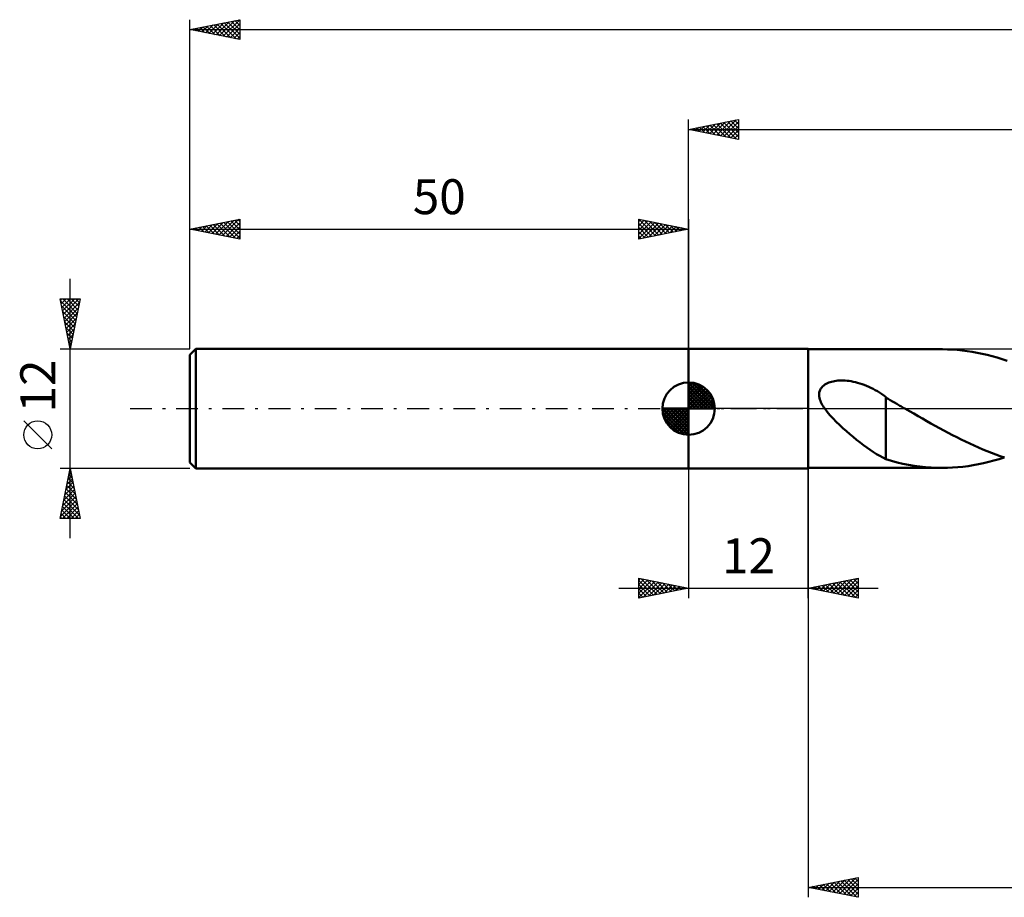
# Model space of a CAD drawing. Units: millimetres. Extents: x -17 to 239, y -49 to 43.
# Drawn here: x -17 to 82, y -49 to 39 of the extents above; entities that cross this region are included whole.
import ezdxf
from ezdxf.enums import TextEntityAlignment as Align

# ---------------------------------------------------------------- set-up
doc = ezdxf.new("R2010")
doc.units = ezdxf.units.MM
doc.header["$LTSCALE"] = 5.45
doc.linetypes.add('LONGDASH_DASH', pattern=[0.85, 0.4, -0.2, 0.05, -0.2])
for name, color, linetype in [('1', 4, 'CONTINUOUS'), ('2', 7, 'CONTINUOUS'), ('4', 2, 'LONGDASH_DASH'), ('NOCUT', 7, 'CONTINUOUS'), ('SK1', 4, 'CONTINUOUS'), ('SK2', 7, 'CONTINUOUS'), ('SK4', 2, 'LONGDASH_DASH')]:
    doc.layers.add(name, color=color, linetype=linetype)
doc.styles.get("Standard").update_dxf_attribs({"font": 'Monospac821 BT'})

msp = doc.modelspace()

# ---------------------------------------------------------------- linework, layer by layer
at = {"layer": '1', "color": 4, "linetype": 'CONTINUOUS', "lineweight": 50}
for p, q in [((50, 6), (62, 6)), ((50, -6), (50, 6)), ((62, -6), (62, 6)), ((62, 5.95), (75.406, 5.95)), ((75.939, 5.942), (75.441, 5.95)), ((76.438, 5.92), (75.939, 5.942)), ((76.936, 5.885), (76.438, 5.92)), ((77.433, 5.835), (76.936, 5.885)), ((77.931, 5.772), (77.433, 5.835)), ((78.43, 5.696), (77.931, 5.772)), ((78.928, 5.606), (78.43, 5.696)), ((79.425, 5.504), (78.928, 5.606)), ((79.924, 5.388), (79.425, 5.504)), ((80.422, 5.26), (79.924, 5.388)), ((80.921, 5.119), (80.422, 5.26)), ((81.42, 4.966), (80.921, 5.119)), ((81.918, 4.802), (81.42, 4.966)), ((63.19, 1.898), (63.258, 2.019)), ((63.258, 2.019), (63.341, 2.132)), ((63.341, 2.132), (63.437, 2.235)), ((63.437, 2.235), (63.544, 2.327)), ((63.544, 2.327), (63.66, 2.41)), ((63.66, 2.41), (63.784, 2.484)), ((63.784, 2.484), (63.913, 2.549)), ((63.913, 2.549), (64.048, 2.605)), ((64.048, 2.605), (64.186, 2.654)), ((64.186, 2.654), (64.327, 2.696)), ((64.327, 2.696), (64.476, 2.732)), ((64.476, 2.732), (64.632, 2.762)), ((64.632, 2.762), (64.794, 2.787)), ((64.794, 2.787), (64.963, 2.805)), ((64.963, 2.805), (65.139, 2.817)), ((65.139, 2.817), (65.32, 2.822)), ((65.507, 2.82), (65.32, 2.822)), ((65.699, 2.812), (65.507, 2.82)), ((65.895, 2.796), (65.699, 2.812)), ((66.096, 2.773), (65.895, 2.796)), ((66.302, 2.743), (66.096, 2.773)), ((66.512, 2.704), (66.302, 2.743)), ((66.726, 2.656), (66.512, 2.704)), ((66.944, 2.601), (66.726, 2.656)), ((67.166, 2.536), (66.944, 2.601)), ((67.39, 2.463), (67.166, 2.536)), ((67.611, 2.382), (67.39, 2.463)), ((67.832, 2.294), (67.611, 2.382)), ((68.051, 2.199), (67.832, 2.294)), ((68.27, 2.096), (68.051, 2.199)), ((68.487, 1.986), (68.27, 2.096)), ((68.704, 1.868), (68.487, 1.986)), ((63.083, 1.352), (63.085, 1.493)), ((63.096, 1.21), (63.083, 1.352)), ((63.085, 1.493), (63.103, 1.633)), ((63.123, 1.068), (63.096, 1.21)), ((63.103, 1.633), (63.138, 1.769)), ((63.161, 0.927), (63.123, 1.068)), ((63.138, 1.769), (63.19, 1.898)), ((68.92, 1.744), (68.704, 1.868)), ((69.135, 1.612), (68.92, 1.744)), ((69.351, 1.473), (69.135, 1.612)), ((69.566, 1.327), (69.351, 1.473)), ((69.781, 1.174), (69.566, 1.327)), ((69.781, -1.98), (69.781, 1.174)), ((69.998, 0.98), (69.781, 1.106)), ((63.21, 0.787), (63.161, 0.927)), ((63.267, 0.65), (63.21, 0.787)), ((63.332, 0.515), (63.267, 0.65)), ((63.402, 0.384), (63.332, 0.515)), ((63.477, 0.257), (63.402, 0.384)), ((63.559, 0.129), (63.477, 0.257)), ((63.647, 0), (63.559, 0.129)), ((63.891, -0.324), (63.647, 0)), ((70.216, 0.854), (69.998, 0.98)), ((70.433, 0.727), (70.216, 0.854)), ((70.651, 0.601), (70.433, 0.727)), ((70.869, 0.474), (70.651, 0.601)), ((71.087, 0.348), (70.869, 0.474)), ((71.188, 0.29), (71.087, 0.348)), ((71.288, 0.232), (71.188, 0.29)), ((71.388, 0.174), (71.288, 0.232)), ((71.489, 0.116), (71.388, 0.174)), ((71.589, 0.058), (71.489, 0.116)), ((71.689, 0), (71.589, 0.058)), ((72.128, -0.251), (71.689, 0)), ((64.169, -0.654), (63.891, -0.324)), ((64.476, -0.988), (64.169, -0.654)), ((72.564, -0.502), (72.128, -0.251)), ((72.999, -0.75), (72.564, -0.502)), ((73.432, -0.998), (72.999, -0.75)), ((64.803, -1.318), (64.476, -0.988)), ((65.137, -1.64), (64.803, -1.318)), ((65.476, -1.951), (65.137, -1.64)), ((65.817, -2.254), (65.476, -1.951)), ((73.864, -1.243), (73.432, -0.998)), ((74.296, -1.486), (73.864, -1.243)), ((74.727, -1.726), (74.296, -1.486)), ((75.159, -1.963), (74.727, -1.726)), ((75.591, -2.196), (75.159, -1.963)), ((66.159, -2.549), (65.817, -2.254)), ((66.501, -2.837), (66.159, -2.549)), ((66.843, -3.116), (66.501, -2.837)), ((69.779, -1.976), (69.779, -1.975)), ((69.779, -5.08), (69.779, -1.975)), ((69.78, -1.977), (69.779, -1.976)), ((69.78, -1.978), (69.78, -1.977)), ((69.781, -1.979), (69.78, -1.978)), ((69.78, -1.978), (69.78, -1.978)), ((69.781, -1.98), (69.781, -1.979)), ((76.024, -2.427), (75.591, -2.196)), ((76.46, -2.653), (76.024, -2.427)), ((76.894, -2.875), (76.46, -2.653)), ((77.329, -3.092), (76.894, -2.875)), ((67.184, -3.387), (66.843, -3.116)), ((67.524, -3.648), (67.184, -3.387)), ((67.863, -3.899), (67.524, -3.648)), ((68.199, -4.137), (67.863, -3.899)), ((77.763, -3.304), (77.329, -3.092)), ((78.199, -3.51), (77.763, -3.304)), ((78.635, -3.709), (78.199, -3.51)), ((79.07, -3.903), (78.635, -3.709)), ((79.505, -4.089), (79.07, -3.903)), ((68.525, -4.355), (68.199, -4.137)), ((68.844, -4.556), (68.525, -4.355)), ((69.158, -4.738), (68.844, -4.556)), ((69.469, -4.904), (69.158, -4.738)), ((69.779, -5.054), (69.469, -4.904)), ((79.94, -4.268), (79.505, -4.089)), ((80.376, -4.439), (79.94, -4.268)), ((80.811, -4.602), (80.376, -4.439)), ((81.246, -4.757), (80.811, -4.602)), ((81.13, -5.057), (81.647, -4.893)), ((81.68, -4.903), (81.246, -4.757)), ((70.34, -5.245), (69.779, -5.08)), ((70.902, -5.392), (70.34, -5.245)), ((71.466, -5.522), (70.902, -5.392)), ((72.034, -5.635), (71.466, -5.522)), ((72.603, -5.731), (72.034, -5.635)), ((73.172, -5.811), (72.603, -5.731)), ((73.739, -5.872), (73.172, -5.811)), ((74.304, -5.916), (73.739, -5.872)), ((74.87, -5.942), (74.304, -5.916)), ((75.952, -5.942), (76.47, -5.918)), ((76.47, -5.918), (76.987, -5.88)), ((76.987, -5.88), (77.505, -5.827)), ((77.505, -5.827), (78.022, -5.76)), ((78.022, -5.76), (78.54, -5.677)), ((78.54, -5.677), (79.057, -5.581)), ((79.057, -5.581), (79.575, -5.47)), ((79.575, -5.47), (80.093, -5.346)), ((80.093, -5.346), (80.612, -5.208)), ((80.612, -5.208), (81.13, -5.057)), ((50, -6), (62, -6)), ((62, -5.95), (75.406, -5.95)), ((75.436, -5.95), (74.87, -5.942)), ((75.436, -5.95), (75.952, -5.942))]:
    msp.add_line(p, q, dxfattribs=at)
at = {"layer": '2', "color": 7, "linetype": 'CONTINUOUS', "lineweight": 25}
for p, q in [((50, 6), (50, 29)), ((50, 28), (55, 29)), ((52.12, 27.576), (53.18, 28.636)), ((52.474, 27.505), (53.711, 28.742)), ((52.827, 27.435), (54.241, 28.848)), ((53.181, 27.364), (54.771, 28.954)), ((53.183, 28.637), (54.775, 27.045)), ((53.534, 27.293), (55, 28.759)), ((53.537, 28.707), (55, 27.244)), ((53.89, 28.778), (55, 27.668)), ((54.244, 28.849), (55, 28.093)), ((54.597, 28.919), (55, 28.517)), ((54.951, 28.99), (55, 28.941)), ((55, 29), (55, 27)), ((50, 28), (194, 28)), ((55, 27), (50, 28)), ((50.001, 28), (50.002, 28)), ((50.352, 27.93), (50.529, 28.106)), ((50.355, 28.071), (50.532, 27.894)), ((50.706, 27.859), (51.059, 28.212)), ((50.708, 28.142), (51.062, 27.788)), ((51.059, 27.788), (51.589, 28.318)), ((51.062, 28.212), (51.593, 27.681)), ((51.413, 27.717), (52.12, 28.424)), ((51.415, 28.283), (52.123, 27.575)), ((51.767, 27.647), (52.65, 28.53)), ((51.769, 28.354), (52.653, 27.469)), ((52.123, 28.425), (53.184, 27.363)), ((52.476, 28.495), (53.714, 27.257)), ((52.83, 28.566), (54.244, 27.151)), ((53.888, 27.222), (55, 28.335)), ((54.241, 27.152), (55, 27.91)), ((54.595, 27.081), (55, 27.486)), ((54.949, 27.01), (55, 27.062)), ((50, -6), (50, -19)), ((62, -5.95), (62, -49)), ((62, -19), (62, -6)), ((45, -19), (45, -17)), ((45, -17), (50, -18)), ((45, -17.224), (45.187, -17.037)), ((45, -17.649), (45.541, -17.108)), ((45, -18.073), (45.894, -17.179)), ((45, -17.224), (46.48, -18.704)), ((45, -18.497), (46.248, -17.25)), ((45, -18.922), (46.601, -17.32)), ((45, -17.649), (46.126, -18.775)), ((45.25, -17.05), (46.833, -18.633)), ((45.432, -18.914), (46.955, -17.391)), ((45.78, -17.156), (47.187, -18.563)), ((45.963, -18.807), (47.308, -17.462)), ((46.31, -17.262), (47.54, -18.492)), ((46.493, -18.701), (47.662, -17.532)), ((46.841, -17.368), (47.894, -18.421)), ((47.023, -18.595), (48.015, -17.603)), ((47.371, -17.474), (48.247, -18.351)), ((47.554, -18.489), (48.369, -17.674)), ((47.901, -17.58), (48.601, -18.28)), ((48.084, -18.383), (48.723, -17.745)), ((48.432, -17.686), (48.954, -18.209)), ((62, -18), (67, -17)), ((62.792, -18.159), (63.189, -17.762)), ((63.146, -18.229), (63.719, -17.656)), ((63.378, -17.724), (64.067, -18.413)), ((63.5, -18.3), (64.249, -17.55)), ((63.731, -17.654), (64.597, -18.519)), ((63.853, -18.371), (64.78, -17.444)), ((64.085, -17.583), (65.128, -18.626)), ((64.207, -18.441), (65.31, -17.338)), ((64.439, -17.512), (65.658, -18.732)), ((64.56, -18.512), (65.84, -17.232)), ((64.792, -17.442), (66.188, -18.838)), ((64.914, -18.583), (66.371, -17.126)), ((65.146, -17.371), (66.719, -18.944)), ((65.267, -18.653), (66.901, -17.02)), ((65.499, -17.3), (67, -18.801)), ((65.621, -18.724), (67, -17.345)), ((65.853, -17.229), (67, -18.377)), ((66.206, -17.159), (67, -17.952)), ((66.56, -17.088), (67, -17.528)), ((66.913, -17.017), (67, -17.104)), ((67, -17), (67, -19)), ((43, -18), (69, -18)), ((50, -18), (45, -19)), ((45, -18.073), (45.773, -18.846)), ((45, -18.497), (45.419, -18.916)), ((48.614, -18.277), (49.076, -17.815)), ((48.962, -17.792), (49.308, -18.138)), ((49.145, -18.171), (49.43, -17.886)), ((49.492, -17.898), (49.662, -18.068)), ((49.675, -18.065), (49.783, -17.957)), ((67, -19), (62, -18)), ((62.085, -18.017), (62.128, -17.974)), ((62.317, -17.937), (62.476, -18.095)), ((62.439, -18.088), (62.658, -17.868)), ((62.671, -17.866), (63.006, -18.201)), ((63.024, -17.795), (63.537, -18.307)), ((65.974, -18.795), (67, -17.769)), ((66.328, -18.866), (67, -18.194)), ((66.682, -18.936), (67, -18.618)), ((45, -18.922), (45.065, -18.987)), ((62, -48), (67, -47)), ((64.104, -48.421), (65.157, -47.369)), ((64.458, -48.492), (65.687, -47.263)), ((64.811, -48.562), (66.217, -47.157)), ((65.165, -48.633), (66.748, -47.05)), ((65.248, -47.35), (66.872, -48.974)), ((65.519, -48.704), (67, -47.222)), ((65.602, -47.28), (67, -48.678)), ((65.955, -47.209), (67, -48.254)), ((66.309, -47.138), (67, -47.83)), ((66.662, -47.068), (67, -47.405)), ((67, -47), (67, -49)), ((62, -48), (194, -48)), ((67, -49), (62, -48)), ((62.066, -47.987), (62.099, -48.02)), ((62.337, -48.067), (62.505, -47.899)), ((62.42, -47.916), (62.629, -48.126)), ((62.69, -48.138), (63.035, -47.793)), ((62.773, -47.845), (63.16, -48.232)), ((63.044, -48.209), (63.566, -47.687)), ((63.127, -47.775), (63.69, -48.338)), ((63.397, -48.279), (64.096, -47.581)), ((63.48, -47.704), (64.22, -48.444)), ((63.751, -48.35), (64.626, -47.475)), ((63.834, -47.633), (64.751, -48.55)), ((64.187, -47.563), (65.281, -48.656)), ((64.541, -47.492), (65.811, -48.762)), ((64.894, -47.421), (66.342, -48.868)), ((65.872, -48.774), (67, -47.647)), ((66.226, -48.845), (67, -48.071)), ((66.579, -48.916), (67, -48.495)), ((66.933, -48.987), (67, -48.919))]:
    msp.add_line(p, q, dxfattribs=at)
at = {"layer": '4', "color": 2, "linetype": 'LONGDASH_DASH', "lineweight": 25}
msp.add_line((50, 0), (194, 0), dxfattribs=at)
at = {"layer": 'NOCUT', "color": 7, "linetype": 'CONTINUOUS', "lineweight": 25}
for p, q in [((50, 0), (50, 6)), ((50, 6), (62, 6)), ((86.899, 5.95), (62, 5.95)), ((62, 5.95), (62, 0)), ((62, 0), (50, 0)), ((62, 0), (86.9, 0))]:
    msp.add_line(p, q, dxfattribs=at)
at = {"layer": 'SK1', "color": 4, "linetype": 'CONTINUOUS', "lineweight": 50}
for p, q in [((0.6, 6), (0, 5.4)), ((50, 6), (0.6, 6)), ((0.6, 6), (0.6, -6)), ((0, 5.4), (0, -5.4)), ((50, 0), (50, 2.625)), ((50, 2.557), (50.066, 2.623)), ((50, 2.186), (50.406, 2.592)), ((50, 2.557), (52.557, 0)), ((50, 1.814), (50.711, 2.526)), ((50, 1.443), (50.988, 2.431)), ((50, 1.072), (51.241, 2.313)), ((50, 2.186), (52.186, 0)), ((50, 0.701), (51.472, 2.172)), ((50, 0.329), (51.684, 2.013)), ((50.323, 2.605), (52.605, 0.323)), ((50.799, 2.5), (52.5, 0.799)), ((51.56, 2.11), (52.11, 1.56)), ((50, 1.814), (51.814, 0)), ((50, 1.443), (51.443, 0)), ((50, 1.072), (51.072, 0)), ((50.042, 0), (51.876, 1.834)), ((50.413, 0), (52.05, 1.637)), ((50.784, 0), (52.206, 1.422)), ((51.156, 0), (52.341, 1.185)), ((50, 0), (47.375, 0)), ((47.377, -0.066), (47.443, 0)), ((47.408, -0.406), (47.814, 0)), ((47.474, -0.711), (48.186, 0)), ((47.569, -0.988), (48.557, 0)), ((47.687, -1.241), (48.928, 0)), ((47.731, 0), (50, -2.269)), ((47.828, -1.472), (49.299, 0)), ((47.987, -1.684), (49.671, 0)), ((48.102, 0), (50, -1.898)), ((48.473, 0), (50, -1.527)), ((48.844, 0), (50, -1.156)), ((49.216, 0), (50, -0.784)), ((49.587, 0), (50, -0.413)), ((49.958, 0), (50, -0.042)), ((50, 0.701), (50.701, 0)), ((50, 0.329), (50.329, 0)), ((50, 0), (52.625, 0)), ((50, -2.625), (50, 0)), ((51.527, 0), (52.455, 0.928)), ((51.898, 0), (52.544, 0.646)), ((52.269, 0), (52.603, 0.334)), ((47.376, -0.016), (49.984, -2.624)), ((47.41, -0.422), (49.578, -2.59)), ((47.546, -0.929), (49.071, -2.454)), ((48.166, -1.876), (50, -0.042)), ((48.363, -2.05), (50, -0.413)), ((48.578, -2.206), (50, -0.784)), ((48.815, -2.341), (50, -1.156)), ((49.072, -2.455), (50, -1.527)), ((49.354, -2.544), (50, -1.898)), ((49.666, -2.603), (50, -2.269)), ((0, -5.4), (0.6, -6)), ((0.6, -6), (50, -6))]:
    msp.add_line(p, q, dxfattribs=at)
for start, end in [(90, 180), (0, 90), (180, 270), (270, 0)]:
    msp.add_arc((50, 0), 2.625, start, end, dxfattribs=at)
at = {"layer": 'SK2', "color": 7, "linetype": 'CONTINUOUS', "lineweight": 25}
for p, q in [((0, 12), (0, 39)), ((0, 38), (5, 39)), ((1.916, 37.617), (2.873, 38.575)), ((2.269, 37.546), (3.404, 38.681)), ((2.623, 37.475), (3.934, 38.787)), ((2.742, 38.548), (4.113, 37.177)), ((2.976, 37.405), (4.464, 38.893)), ((3.095, 38.619), (4.643, 37.071)), ((3.33, 37.334), (4.995, 38.999)), ((3.449, 38.69), (5, 37.139)), ((3.683, 37.263), (5, 38.58)), ((3.803, 38.761), (5, 37.563)), ((4.156, 38.831), (5, 37.987)), ((4.51, 38.902), (5, 38.412)), ((4.863, 38.973), (5, 38.836)), ((5, 39), (5, 37)), ((0, 38), (194, 38)), ((5, 37), (0, 38)), ((0.148, 37.97), (0.222, 38.044)), ((0.267, 38.053), (0.401, 37.92)), ((0.501, 37.9), (0.752, 38.15)), ((0.621, 38.124), (0.931, 37.814)), ((0.855, 37.829), (1.282, 38.256)), ((0.974, 38.195), (1.461, 37.708)), ((1.208, 37.758), (1.813, 38.363)), ((1.328, 38.266), (1.992, 37.602)), ((1.562, 37.688), (2.343, 38.469)), ((1.681, 38.336), (2.522, 37.496)), ((2.035, 38.407), (3.052, 37.39)), ((2.388, 38.478), (3.583, 37.283)), ((4.037, 37.193), (5, 38.156)), ((4.39, 37.122), (5, 37.731)), ((4.744, 37.051), (5, 37.307)), ((0, 6), (0, 19)), ((0, 18), (5, 19)), ((2.573, 17.485), (3.86, 18.772)), ((2.927, 17.415), (4.39, 18.878)), ((3.28, 17.344), (4.92, 18.984)), ((4.106, 18.821), (5, 17.928)), ((4.46, 18.892), (5, 18.352)), ((4.814, 18.963), (5, 18.776)), ((5, 19), (5, 17)), ((45, 17), (45, 19)), ((45, 19), (50, 18)), ((45, 18.759), (45.201, 18.96)), ((45, 18.335), (45.555, 18.889)), ((45, 17.91), (45.908, 18.818)), ((45.001, 19), (46.667, 17.333)), ((45.531, 18.894), (47.021, 17.404)), ((46.062, 18.788), (47.374, 17.475)), ((50, 19), (50, 6)), ((0, 18), (50, 18)), ((5, 17), (0, 18)), ((0.098, 17.98), (0.147, 18.029)), ((0.217, 18.043), (0.326, 17.935)), ((0.452, 17.91), (0.678, 18.136)), ((0.571, 18.114), (0.856, 17.829)), ((0.805, 17.839), (1.208, 18.242)), ((0.924, 18.185), (1.387, 17.723)), ((1.159, 17.768), (1.738, 18.348)), ((1.278, 18.256), (1.917, 17.617)), ((1.512, 17.698), (2.269, 18.454)), ((1.632, 18.326), (2.447, 17.511)), ((1.866, 17.627), (2.799, 18.56)), ((1.985, 18.397), (2.978, 17.404)), ((2.219, 17.556), (3.329, 18.666)), ((2.339, 18.468), (3.508, 17.298)), ((2.692, 18.538), (4.038, 17.192)), ((3.046, 18.609), (4.569, 17.086)), ((3.399, 18.68), (5, 17.079)), ((3.634, 17.273), (5, 18.64)), ((3.753, 18.751), (5, 17.503)), ((3.987, 17.203), (5, 18.215)), ((4.341, 17.132), (5, 17.791)), ((45, 17.486), (46.262, 18.748)), ((45, 17.062), (46.615, 18.677)), ((45, 18.576), (46.314, 17.263)), ((45, 18.152), (45.96, 17.192)), ((50, 18), (45, 17)), ((45.453, 17.091), (46.969, 18.606)), ((45.984, 17.197), (47.322, 18.536)), ((46.514, 17.303), (47.676, 18.465)), ((46.592, 18.682), (47.728, 17.546)), ((47.044, 17.409), (48.029, 18.394)), ((47.122, 18.576), (48.081, 17.616)), ((47.574, 17.515), (48.383, 18.323)), ((47.653, 18.47), (48.435, 17.687)), ((48.105, 17.621), (48.737, 18.253)), ((48.183, 18.363), (48.789, 17.758)), ((48.635, 17.727), (49.09, 18.182)), ((48.713, 18.257), (49.142, 17.828)), ((49.165, 17.833), (49.444, 18.111)), ((49.244, 18.151), (49.496, 17.899)), ((49.696, 17.939), (49.797, 18.041)), ((49.774, 18.045), (49.849, 17.97)), ((4.694, 17.061), (5, 17.367)), ((45, 17.728), (45.607, 17.121)), ((45, 17.304), (45.253, 17.051)), ((-12, -13), (-12, 13)), ((-12, 6), (-13, 11)), ((-13, 11), (-11, 11)), ((-12.97, 10.852), (-12.822, 11)), ((-12.9, 10.498), (-12.398, 11)), ((-12.829, 10.145), (-11.973, 11)), ((-12.758, 9.791), (-11.549, 11)), ((-12.738, 11), (-11.29, 9.552)), ((-12.687, 9.437), (-11.125, 11)), ((-12.313, 11), (-11.219, 9.905)), ((-11, 11), (-12, 6)), ((-11.889, 11), (-11.148, 10.259)), ((-11.465, 11), (-11.077, 10.613)), ((-11.041, 11), (-11.007, 10.966)), ((-12.959, 10.797), (-11.36, 9.198)), ((-12.853, 10.267), (-11.431, 8.845)), ((-12.617, 9.084), (-11.075, 10.626)), ((-12.546, 8.73), (-11.181, 10.095)), ((-12.747, 9.737), (-11.502, 8.491)), ((-12.641, 9.206), (-11.572, 8.138)), ((-12.475, 8.377), (-11.287, 9.565)), ((-12.405, 8.023), (-11.393, 9.035)), ((-12.535, 8.676), (-11.643, 7.784)), ((-12.429, 8.146), (-11.714, 7.431)), ((-12.334, 7.67), (-11.499, 8.504)), ((-12.263, 7.316), (-11.605, 7.974)), ((-12.323, 7.616), (-11.785, 7.077)), ((-12.217, 7.085), (-11.855, 6.723)), ((-12.193, 6.963), (-11.711, 7.444)), ((-12.122, 6.609), (-11.817, 6.913)), ((-13, 6), (0, 6)), ((-12.111, 6.555), (-11.926, 6.37)), ((-12.051, 6.255), (-11.923, 6.383)), ((-12.005, 6.025), (-11.997, 6.016)), ((-13.85, -4.025), (-16.65, -1.225)), ((-12, -6), (-13, -6)), ((-13, -11), (-12, -6)), ((-12.211, -7.057), (-11.859, -6.705)), ((-12.128, -6.639), (-11.808, -6.959)), ((-12.105, -6.527), (-11.93, -6.351)), ((-12.057, -6.286), (-11.914, -6.429)), ((0, -6), (-12, -6)), ((-12, -6), (-11, -11)), ((-12.53, -8.648), (-11.647, -7.765)), ((-12.424, -8.118), (-11.718, -7.412)), ((-12.34, -7.7), (-11.49, -8.55)), ((-12.317, -7.587), (-11.788, -7.058)), ((-12.269, -7.346), (-11.596, -8.02)), ((-12.199, -6.993), (-11.702, -7.489)), ((-12.848, -10.239), (-11.435, -8.826)), ((-12.742, -9.709), (-11.506, -8.472)), ((-12.636, -9.178), (-11.576, -8.119)), ((-12.552, -8.761), (-11.172, -10.141)), ((-12.481, -8.407), (-11.278, -9.611)), ((-12.411, -8.054), (-11.384, -9.08)), ((-12.954, -10.769), (-11.364, -9.18)), ((-12.764, -9.821), (-11.586, -11)), ((-12.76, -11), (-11.293, -9.533)), ((-12.694, -9.468), (-11.161, -11)), ((-12.623, -9.114), (-11.066, -10.671)), ((-12.906, -10.528), (-12.434, -11)), ((-12.835, -10.175), (-12.01, -11)), ((-12.336, -11), (-11.223, -9.887)), ((-11.912, -11), (-11.152, -10.24)), ((-11.487, -11), (-11.081, -10.594)), ((-11, -11), (-13, -11)), ((-12.976, -10.882), (-12.858, -11)), ((-11.063, -11), (-11.011, -10.947))]:
    msp.add_line(p, q, dxfattribs=at)
msp.add_circle((-15.25, -2.625), 1.4, dxfattribs=at)
at = {"layer": 'SK4', "color": 2, "linetype": 'LONGDASH_DASH', "lineweight": 25}
msp.add_line((-6, 0), (200, 0), dxfattribs=at)

# ---------------------------------------------------------------- texts
at = {"layer": '2', "color": 7, "linetype": 'CONTINUOUS', "lineweight": 25}
msp.add_text('12', height=3.5, dxfattribs=at).set_placement((56, -16.5), align=Align.CENTER)
at = {"layer": 'SK2', "color": 7, "linetype": 'CONTINUOUS', "lineweight": 25}
msp.add_text('50', height=3.5, dxfattribs=at).set_placement((25, 19.5), align=Align.CENTER)
msp.add_text('12', height=3.5, rotation=90, dxfattribs=at).set_placement((-13.5, 2.275), align=Align.CENTER)

doc.saveas('drawing.dxf')
